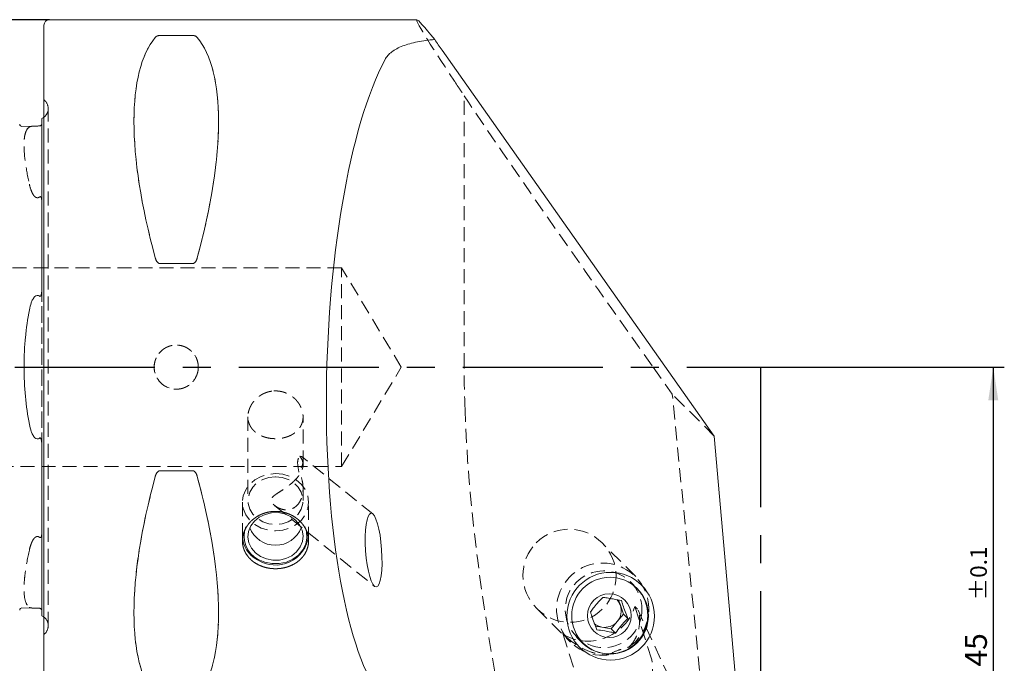
# Model space of a CAD drawing. Units: millimetres. Extents: x 14 to 266, y 11 to 162.
# Drawn here: x 176 to 266, y 102 to 160 of the extents above; entities that cross this region are included whole.
import ezdxf

# ---------------------------------------------------------------- set-up
doc = ezdxf.new("R2010")
doc.units = ezdxf.units.MM
doc.linetypes.add('CENTERX2', pattern=[20.32, 12.7, -2.54, 2.54, -2.54])
doc.linetypes.add('HIDDEN', pattern=[1.905, 1.27, -0.635])
doc.layers.add('VERMASSUNG', color=7, linetype='Continuous')
doc.styles.add('SLDTEXTSTYLE0', font='TXT', dxfattribs={"width": 0.7})
doc.dimstyles.new('SLDDIMSTYLE0', dxfattribs={"dimtxt": 2, "dimasz": 3, "dimexe": 0, "dimexo": 0.0625, "dimgap": 0.5, "dimtad": 1, "dimrnd": 1e-09, "dimzin": 12, "dimdsep": 46, "dimtxsty": 'SLDTEXTSTYLE0', "dimsah": 1, "dimcen": 0.09, "dimadec": 0, "dimazin": 3, "dimtol": 1, "dimtp": 0.1, "dimtm": 0.1, "dimtfac": 1, "dimtdec": 1, "dimtofl": 0, "dimtmove": 0, "dimatfit": 3, "dimfxl": 1, "dimfrac": 2, "dimtolj": 1, "dimarcsym": 0})
doc.dimstyles.new('SLDDIMSTYLE1', dxfattribs={"dimtxt": 2, "dimasz": 3, "dimexe": 0, "dimexo": 0.0625, "dimgap": 0.5, "dimtad": 1, "dimrnd": 1e-09, "dimzin": 12, "dimdsep": 46, "dimtxsty": 'SLDTEXTSTYLE0', "dimsah": 1, "dimcen": 0.09, "dimadec": 0, "dimazin": 3, "dimtfac": 1, "dimtdec": 3, "dimtofl": 0, "dimtmove": 0, "dimatfit": 3, "dimfxl": 1, "dimfrac": 2, "dimtolj": 1, "dimtzin": 12, "dimarcsym": 0})

# ---------------------------------------------------------------- blocks, each defined once
blk = doc.blocks.new('_D_1')
at = {"layer": 'VERMASSUNG'}
for p, q in [((140.456, 108.119), (140.456, 62.989)), ((243.456, 83.412), (243.456, 62.989)), ((243.456, 63.989), (140.456, 63.989))]:
    blk.add_line(p, q, dxfattribs=at)
for points in [[(140.456, 63.989), (143.456, 63.539), (143.456, 64.439)], [(243.456, 63.989), (240.456, 64.439), (240.456, 63.539)]]:
    blk.add_solid(points, dxfattribs=at)
at = {"layer": 'VERMASSUNG', "insert": (189.156, 66.567, 0.1), "char_height": 2, "attachment_point": 1, "style": 'SLDTEXTSTYLE0'}
blk.add_mtext('103', dxfattribs=at)
blk = doc.blocks.new('_D_3')
at = {"layer": 'VERMASSUNG'}
for p, q in [((243.456, 128.412), (265.553, 128.412)), ((264.553, 128.412), (264.553, 83.412)), ((243.456, 83.412), (265.553, 83.412))]:
    blk.add_line(p, q, dxfattribs=at)
for points in [[(264.553, 128.412), (264.103, 125.412), (265.003, 125.412)], [(264.553, 83.412), (265.003, 86.412), (264.103, 86.412)]]:
    blk.add_solid(points, dxfattribs=at)
at = {"layer": 'VERMASSUNG', "attachment_point": 1, "rotation": 90, "style": 'SLDTEXTSTYLE0'}
for s, insert, char_height in [('±0.1', (262.47, 107.262, 0.1), 1.5), ('45', (261.975, 101.262, 0.1), 2)]:
    blk.add_mtext(s, dxfattribs=dict(at, insert=insert, char_height=char_height))
blk = doc.blocks.new('_D_4')
at = {"layer": 'VERMASSUNG'}
for p, q in [((178.956, 159.912), (125.817, 159.912)), ((126.817, 159.912), (126.817, 96.912)), ((178.956, 96.912), (125.817, 96.912))]:
    blk.add_line(p, q, dxfattribs=at)
for points in [[(126.817, 159.912), (126.367, 156.912), (127.267, 156.912)], [(126.817, 96.912), (127.267, 99.912), (126.367, 99.912)]]:
    blk.add_solid(points, dxfattribs=at)
at = {"layer": 'VERMASSUNG', "char_height": 2, "attachment_point": 1, "rotation": 90, "style": 'SLDTEXTSTYLE0'}
for s, insert in [('63', (124.039, 130.217, 0.504)), ('%%c', (124.239, 126.607, 0.504)), ('PSC', (124.039, 122.007, 0.504))]:
    blk.add_mtext(s, dxfattribs=dict(at, insert=insert))

msp = doc.modelspace()

# ---------------------------------------------------------------- linework, layer by layer
at = {"color": 7, "linetype": 'Continuous', "lineweight": 15}
for p, q in [((212.28344, 159.91176), (178.95565, 159.91176)), ((178.45565, 97.41176), (178.45565, 159.41176)), ((191.92789, 158.48026), (188.98341, 158.48026)), ((214.55674, 157.16332), (239.2509, 122.1677)), ((178.25565, 150.95159), (178.25565, 135.43365)), ((176.46061, 150.23695), (177.63914, 150.26656)), ((188.98341, 137.79983), (191.92789, 137.79983)), ((241.24113, 99.44118), (239.2509, 122.1677)), ((178.25565, 121.38988), (178.25565, 105.87194)), ((191.92789, 119.0237), (188.98341, 119.0237)), ((230.72985, 106.8202), (230.56127, 107.29588)), ((176.46061, 106.58658), (177.63914, 106.55697)), ((231.01657, 106.01119), (230.72985, 106.8202)), ((230.45658, 105.35066), (231.01657, 106.01119)), ((231.01657, 106.01119), (231.40668, 105.62322)), ((228.46367, 104.94139), (229.04988, 104.83859)), ((229.04988, 104.83859), (229.89659, 104.69012)), ((229.89659, 104.69012), (230.45658, 105.35066)), ((229.89659, 104.69012), (230.28669, 104.30215))]:
    msp.add_line(p, q, dxfattribs=at)
at = {"color": 7, "linetype": 'HIDDEN', "lineweight": 0}
for p, q in [((178.45565, 97.41176), (178.45565, 159.41176)), ((188.98341, 158.48026), (191.92789, 158.48026)), ((216.55435, 128.41176), (216.55435, 153.0166)), ((178.54854, 152.56887), (178.45565, 152.66176)), ((178.45565, 104.16176), (178.45565, 152.64353)), ((178.84144, 104.96176), (178.84144, 151.86176)), ((178.84144, 104.96176), (178.84144, 151.86176)), ((178.25565, 150.47136), (178.25565, 150.95159)), ((178.25565, 135.43365), (178.25565, 150.47136)), ((178.25565, 113.37406), (178.25565, 143.44947)), ((178.25565, 143.44947), (178.25565, 113.37406)), ((191.92789, 137.79983), (188.98341, 137.79983)), ((205.45565, 137.41176), (168.70565, 137.41176)), ((205.45565, 119.41176), (205.45565, 137.41176)), ((210.86339, 128.41176), (205.45565, 137.41176)), ((205.45565, 119.41176), (210.86339, 128.41176)), ((233.69617, 128.41176), (235.44501, 125.95275)), ((239.2509, 122.1677), (235.44501, 125.95275)), ((238.09768, 99.01527), (235.44501, 125.95275)), ((196.95565, 123.91273), (196.95565, 116.31198)), ((201.95565, 119.5714), (201.95565, 123.91299)), ((178.25565, 106.35217), (178.25565, 121.38988)), ((208.2717, 115.10146), (201.87878, 120.2751)), ((168.70565, 119.41176), (205.45565, 119.41176)), ((188.98341, 119.0237), (191.92789, 119.0237)), ((201.95565, 116.31198), (201.95565, 117.41141)), ((196.45565, 116.16176), (196.45565, 112.6622)), ((202.45565, 112.66176), (202.45565, 116.16176)), ((199.40548, 115.84448), (208.43594, 108.53634)), ((232.12804, 109.44206), (229.07848, 112.47492)), ((232.2616, 108.322), (231.6784, 108.90201)), ((178.25565, 105.87194), (178.25565, 106.35217)), ((223.15512, 106.51893), (226.20468, 103.48607)), ((232.27178, 106.47947), (232.05045, 106.69959)), ((233.58357, 101.86952), (232.05045, 106.69959)), ((235.17672, 100.23741), (232.33645, 106.37872)), ((178.45565, 104.16176), (178.54854, 104.25466)), ((225.50864, 104.24669), (225.72997, 104.02658)), ((225.50864, 104.24669), (227.04176, 99.41662)), ((226.74226, 103.93868), (227.32547, 103.35867))]:
    msp.add_line(p, q, dxfattribs=at)
at = {"color": 7, "linetype": 'Continuous', "lineweight": 15, "flags": 128}
for points in [[(178.45565, 151.07263), (178.3811, 151.01989), (178.25565, 150.95159)], [(198.09192, 111.24719), (197.63011, 111.58256), (197.27439, 112.00389), (197.04545, 112.4867), (196.95657, 113.00294), (197.01293, 113.52259), (197.21126, 114.01546), (197.54002, 114.4529), (197.98011, 114.8095), (198.50595, 115.06453), (199.08699, 115.20316), (199.68945, 115.21734), (200.27832, 115.10625), (200.81938, 114.87634), (201.28119, 114.54097), (201.6369, 114.11964), (201.86585, 113.63683), (201.95473, 113.12059), (201.89836, 112.60094), (201.70004, 112.10807), (201.37128, 111.67063), (200.93119, 111.31403), (200.40535, 111.059), (199.82431, 110.92037), (199.22185, 110.90619), (198.63298, 111.01728), (198.09192, 111.24719)], [(202.11526, 113.97256), (202.26978, 113.50356), (202.31158, 112.92962), (202.1994, 112.3628), (201.93932, 111.83366), (201.54533, 111.37072), (201.03869, 110.99896), (200.44671, 110.7384), (199.8013, 110.60309), (199.13726, 110.60033), (198.49038, 110.73027), (197.89554, 110.98589)], [(178.25565, 105.87194), (178.3811, 105.80364), (178.45565, 105.7509)]]:
    msp.add_lwpolyline(points, dxfattribs=at)
at = {"color": 7, "linetype": 'HIDDEN', "lineweight": 0, "flags": 128}
for points in [[(201.65855, 120.32677), (201.80297, 120.3152), (201.90602, 120.24881), (201.96483, 120.12941), (201.97778, 119.96031), (201.94451, 119.74619), (201.86595, 119.49297), (201.74426, 119.20764), (201.58282, 118.89809)], [(199.45565, 118.75984), (200.12321, 118.6947), (200.7573, 118.50255), (201.32612, 118.19302), (201.80114, 117.78164), (202.15856, 117.28903), (202.38043, 116.73989), (202.45565, 116.16176), (202.38043, 115.58364), (202.15856, 115.0345), (201.80114, 114.54189), (201.32612, 114.13051), (200.7573, 113.82098), (200.12321, 113.62883), (199.45565, 113.56369), (198.78809, 113.62883), (198.154, 113.82098), (197.58518, 114.13051), (197.11015, 114.54189), (196.75274, 115.0345), (196.53087, 115.58364), (196.45565, 116.16176), (196.53087, 116.73989), (196.75274, 117.28903), (197.11015, 117.78164), (197.58518, 118.19302), (198.154, 118.50255), (198.78809, 118.6947), (199.45565, 118.75984)], [(199.45565, 118.47704), (200.05394, 118.41413), (200.61746, 118.22905), (201.11346, 117.93255), (201.51311, 117.54188), (201.79319, 117.07972), (201.93742, 116.57295), (201.93742, 116.05101), (201.79319, 115.54424), (201.51311, 115.08208), (201.11346, 114.69141), (200.61746, 114.39491), (200.05394, 114.20983), (199.45565, 114.14692), (198.85736, 114.20983), (198.29384, 114.39491), (197.79784, 114.69141), (197.39819, 115.08208), (197.11811, 115.54424), (196.97388, 116.05101), (196.97388, 116.57295), (197.11811, 117.07972), (197.39819, 117.54188), (197.79784, 117.93255), (198.29384, 118.22905), (198.85736, 118.41413), (199.45565, 118.47704)], [(227.04176, 99.41662), (227.28284, 98.90909), (227.65633, 98.47735), (228.14592, 98.14025), (228.73021, 97.91254), (229.38366, 97.80417), (230.07771, 97.81987), (230.78203, 97.95896), (231.46584, 98.21536), (232.09925, 98.57786), (232.65457, 99.03062), (233.10754, 99.55385), (233.43836, 100.12469), (233.63258, 100.71818), (233.6817, 101.30839), (233.58357, 101.86952)]]:
    msp.add_lwpolyline(points, dxfattribs=at)
at = {"color": 7, "linetype": 'HIDDEN', "lineweight": 0}
for centre, radius in [((190.45565, 128.41176), 2), ((229.2128, 106.45811), 3.47835)]:
    msp.add_circle(centre, radius, dxfattribs=at)
at = {"color": 7, "linetype": 'Continuous', "lineweight": 15}
for centre, radius in [((229.84957, 105.83172), 3.97431), ((229.796, 105.8781), 3.47835), ((229.73497, 105.87495), 1.98419)]:
    msp.add_circle(centre, radius, dxfattribs=at)
for centre, radius, start, end in [((178.95565, 159.41176), 0.5, 90, 180), ((176.45559, 150.43689), 0.2, 181.4391667, 271.4391667), ((198.93262, 113.06425), 2.32273, 157.9926732, 243.4810893), ((199.45565, 114.76176), 2.5, 201.3713331, 338.6286669), ((198.96665, 113.18847), 2.51164, 181.293764, 242.8149762), ((199.46379, 113.47734), 3.01175, 236.9023092, 353.4111524), ((229.7198, 105.91367), 3.50045, 226.2563784, 44.0583561), ((229.34412, 106.32956), 1.47003, 19.497021, 44.1643533), ((176.45559, 106.38664), 0.2, 88.5608333, 178.5608333), ((229.31488, 106.32314), 1.49974, 319.5760061, 19.3553336), ((229.3036, 106.29003), 1.47345, 230.1348536, 260.0845708), ((229.30627, 106.32248), 1.50587, 260.1971289, 319.8075964)]:
    msp.add_arc(centre, radius, start, end, dxfattribs=at)
at = {"color": 7, "linetype": 'HIDDEN', "lineweight": 0}
for centre, radius, start, end in [((177.84144, 151.86176), 1, 351.8087251, 45), ((177.84144, 151.86176), 1, 307.8947985, 351.8087251), ((229.12795, 106.47009), 4.18237, 304.420832, 276.6869001), ((177.84144, 104.96176), 1, 0, 52.1052015), ((177.84144, 104.96176), 1, 315, 0)]:
    msp.add_arc(centre, radius, start, end, dxfattribs=at)
for centre, major_axis, ratio, start_param, end_param in [((234.68605, 128.41176), (-22.41446, 31.49664), 0.02053868, 6.26857008, 6.87211721), ((204.8028, 128.41176), (-14.75368, 31.09325), 0.34199871, 0.1591422, 1.08990357), ((176.10849, 128.41176), (14.75368, 31.09325), 0.34199871, 5.19328174, 6.1240431), ((234.68605, 128.41176), (-22.77024, 31.99658), 0.02053868, 0.67906063, 1.5561811), ((204.8028, 128.41176), (14.75368, 31.09325), 0.34199871, 2.05168908, 2.98245045), ((176.10849, 128.41176), (-14.75368, 31.09325), 0.34199871, 3.30073486, 4.23149622), ((228.14149, 107.48333), (3.51869, 2.32387), 0.89827004, 3.47785209, 5.44807366)]:
    msp.add_ellipse(centre, major_axis=major_axis, ratio=ratio, start_param=start_param, end_param=end_param, dxfattribs=at)
at = {"color": 7, "linetype": 'Continuous', "lineweight": 15}
for centre, major_axis, ratio, start_param, end_param in [((234.68605, 128.41176), (-22.41446, 31.49664), 0.02053868, 5.92846509, 6.26857008), ((204.8028, 128.41176), (-14.75368, 31.09325), 0.34199871, 0.1591422, 1.08990357), ((176.10849, 128.41176), (14.75368, 31.09325), 0.34199871, 5.19328174, 6.1240431), ((215.18392, 156.53958), (-5.99871, 8.47891), 0.01466207, 1.37445115, 1.48679778), ((212.51068, 128.41176), (0.94961, 31.49899), 0.26625652, 0.49167492, 2.87541075), ((204.8028, 128.41176), (14.75368, 31.09325), 0.34199871, 2.05168908, 2.98245045), ((176.10849, 128.41176), (-14.75368, 31.09325), 0.34199871, 3.30073486, 4.23149622)]:
    msp.add_ellipse(centre, major_axis=major_axis, ratio=ratio, start_param=start_param, end_param=end_param, dxfattribs=at)
msp.add_ellipse((208.35382, 111.8189), major_axis=(-0.23154, 3.33923), ratio=0.21802105, dxfattribs=at)
at = {"color": 7, "linetype": 'HIDDEN', "lineweight": 0}
msp.add_ellipse((226.1168, 109.49693), major_axis=(-3.01089, 2.9944), ratio=0.9890738, dxfattribs=at)
at = {"color": 7, "linetype": 'Continuous', "lineweight": 15}
for points, knots in [([(188.98341, 158.48026), (188.92033, 158.48026), (188.86118, 158.47235), (188.7627, 158.44903), (188.72367, 158.43431), (188.62377, 158.38636), (188.58135, 158.3501), (188.55039, 158.31251)], [0, 0, 0, 0, 0.25, 0.25, 0.5, 0.5, 1, 1, 1, 1]), ([(192.36091, 158.31251), (192.33018, 158.34981), (192.28735, 158.38642), (192.18792, 158.43419), (192.14817, 158.44914), (192.05012, 158.47233), (191.99057, 158.48026), (191.92789, 158.48026)], [0, 0, 0, 0, 0.5, 0.5, 0.75, 0.75, 1, 1, 1, 1]), ([(213.89172, 158.10743), (213.61974, 158.08686), (213.3532, 158.05974), (212.83104, 157.99154), (212.57371, 157.95003), (211.84035, 157.80597), (211.39537, 157.68348), (210.60381, 157.3772), (210.27208, 157.19937), (209.86509, 156.88929), (209.74527, 156.77876), (209.54143, 156.54754), (209.45655, 156.42623), (209.38836, 156.29885)], [0, 0, 0, 0, 0.125, 0.125, 0.25, 0.25, 0.5, 0.5, 0.75, 0.75, 0.875, 0.875, 1, 1, 1, 1]), ([(178.06067, 150.27714), (178.03048, 150.27635), (177.99713, 150.27546), (177.924, 150.27353), (177.88377, 150.27249), (177.76608, 150.26958), (177.6957, 150.26798), (177.63914, 150.26656)], [0, 0, 0, 0, 0.25, 0.25, 0.5, 0.5, 1, 1, 1, 1]), ([(178.25565, 150.47136), (178.25565, 150.44669), (178.25148, 150.41911), (178.22523, 150.36876), (178.21372, 150.35047), (178.17959, 150.31932), (178.16517, 150.30768), (178.1296, 150.2908), (178.11465, 150.28541), (178.08565, 150.27879), (178.07223, 150.27744), (178.06067, 150.27714)], [0, 0, 0, 0, 0.5, 0.5, 0.75, 0.75, 0.875, 0.875, 0.9375, 0.9375, 1, 1, 1, 1]), ([(188.55039, 138.32113), (188.58112, 138.20858), (188.62395, 138.09582), (188.72338, 137.94628), (188.76313, 137.89899), (188.86117, 137.82525), (188.92073, 137.79983), (188.98341, 137.79983)], [0, 0, 0, 0, 0.5, 0.5, 0.75, 0.75, 1, 1, 1, 1]), ([(191.92789, 137.79983), (191.99097, 137.79983), (192.05012, 137.8252), (192.14859, 137.89936), (192.18763, 137.94588), (192.28753, 138.09602), (192.32995, 138.20772), (192.36091, 138.32113)], [0, 0, 0, 0, 0.25, 0.25, 0.5, 0.5, 1, 1, 1, 1]), ([(177.63914, 134.81429), (177.69545, 134.86344), (177.76572, 134.9054), (177.88376, 134.91636), (177.92393, 134.91085), (177.99789, 134.8853), (178.03051, 134.86652), (178.06067, 134.84437)], [0, 0, 0, 0, 0.5, 0.5, 0.75, 0.75, 1, 1, 1, 1]), ([(178.06067, 134.84437), (178.07229, 134.83584), (178.08564, 134.82934), (178.11504, 134.82777), (178.12988, 134.83366), (178.16571, 134.8622), (178.17982, 134.89037), (178.21431, 134.97412), (178.2254, 135.03184), (178.25152, 135.20543), (178.25565, 135.32046), (178.25565, 135.43365)], [0, 0, 0, 0, 0.0625, 0.0625, 0.125, 0.125, 0.25, 0.25, 0.5, 0.5, 1, 1, 1, 1]), ([(177.63914, 134.81429), (177.55064, 134.73704), (177.49059, 134.64372), (177.38474, 134.44769), (177.3422, 134.34536), (177.23105, 134.03402), (177.17812, 133.8186), (177.13433, 133.59794)], [0, 0, 0, 0, 0.25, 0.25, 0.5, 0.5, 1, 1, 1, 1]), ([(177.13433, 133.59794), (176.9731, 132.78553), (176.85262, 131.94545), (176.73024, 130.64416), (176.69926, 130.20348), (176.65764, 129.30764), (176.64741, 128.86098), (176.64722, 127.52567), (176.68736, 126.64117), (176.85152, 124.88392), (176.97307, 124.03813), (177.13433, 123.22559)], [0, 0, 0, 0, 0.25, 0.25, 0.375, 0.375, 0.5, 0.5, 0.75, 0.75, 1, 1, 1, 1]), ([(177.13433, 123.22559), (177.17808, 123.00514), (177.23097, 122.7896), (177.34258, 122.47718), (177.38514, 122.37511), (177.49012, 122.18067), (177.55168, 122.08558), (177.63914, 122.00924)], [0, 0, 0, 0, 0.5, 0.5, 0.75, 0.75, 1, 1, 1, 1]), ([(178.06067, 121.97916), (178.03047, 121.95699), (177.99711, 121.93791), (177.92395, 121.91274), (177.8837, 121.90718), (177.76597, 121.91809), (177.69551, 121.96003), (177.63914, 122.00924)], [0, 0, 0, 0, 0.25, 0.25, 0.5, 0.5, 1, 1, 1, 1]), ([(178.25565, 121.38988), (178.25565, 121.50357), (178.2515, 121.61789), (178.22554, 121.79094), (178.21408, 121.85011), (178.17976, 121.93324), (178.16574, 121.96136), (178.12972, 121.98997), (178.11496, 121.99577), (178.08561, 121.99417), (178.07227, 121.98768), (178.06067, 121.97916)], [0, 0, 0, 0, 0.5, 0.5, 0.75, 0.75, 0.875, 0.875, 0.9375, 0.9375, 1, 1, 1, 1]), ([(188.98341, 119.0237), (188.92035, 119.0237), (188.86122, 118.99835), (188.76277, 118.92423), (188.72374, 118.87774), (188.62385, 118.72766), (188.58155, 118.61654), (188.55039, 118.5024)], [0, 0, 0, 0, 0.25, 0.25, 0.5, 0.5, 1, 1, 1, 1]), ([(192.36091, 118.5024), (192.32976, 118.6165), (192.28749, 118.72761), (192.18754, 118.87776), (192.14781, 118.92476), (192.05092, 118.99773), (191.99086, 119.0237), (191.92789, 119.0237)], [0, 0, 0, 0, 0.5, 0.5, 0.75, 0.75, 1, 1, 1, 1]), ([(202.45565, 112.31827), (202.45565, 112.83351), (202.43618, 113.0033), (202.35991, 113.33904), (202.30218, 113.50676), (202.15156, 113.82797), (202.0594, 113.98109), (201.8417, 114.27207), (201.71506, 114.41041), (201.43845, 114.65925), (201.28749, 114.77141), (200.9596, 114.97005), (200.78515, 115.05468), (200.42422, 115.19089), (200.23507, 115.24349), (199.84778, 115.31389), (199.65305, 115.33133), (199.26152, 115.33153), (199.06265, 115.3137), (198.67781, 115.2438), (198.49075, 115.19211), (198.12741, 115.05533), (197.95186, 114.97001), (197.62688, 114.7734), (197.47537, 114.66143), (197.19516, 114.40953), (197.07106, 114.27372), (196.85375, 113.98388), (196.75975, 113.828), (196.60911, 113.50673), (196.5523, 113.34216), (196.47542, 113.00552), (196.45572, 112.83231), (196.45558, 112.49312), (196.4745, 112.32541), (196.55119, 111.99373), (196.60873, 111.83231), (196.75809, 111.52613), (196.851, 111.37905), (197.0701, 111.10351), (197.19414, 110.97731), (197.47044, 110.7469), (197.62459, 110.64186), (197.95045, 110.46172), (198.12261, 110.38574), (198.48557, 110.26174), (198.67621, 110.21424), (199.05972, 110.15149), (199.25461, 110.13544), (199.65093, 110.13513), (199.8463, 110.15092), (200.2299, 110.21311), (200.42039, 110.26024), (200.78396, 110.38381), (200.95631, 110.45956), (201.28244, 110.63915), (201.43686, 110.74398), (201.71373, 110.97404), (201.83798, 111.10002), (202.05748, 111.37496), (202.15088, 111.52214), (202.37584, 111.98094), (202.45565, 112.31827), (202.45565, 112.83351)], [-0.0625, -0.0625, 0, 0, 0.03125, 0.03125, 0.0625, 0.0625, 0.09375, 0.09375, 0.125, 0.125, 0.15625, 0.15625, 0.1875, 0.1875, 0.21875, 0.21875, 0.25, 0.25, 0.28125, 0.28125, 0.3125, 0.3125, 0.34375, 0.34375, 0.375, 0.375, 0.40625, 0.40625, 0.4375, 0.4375, 0.46875, 0.46875, 0.5, 0.5, 0.53125, 0.53125, 0.5625, 0.5625, 0.59375, 0.59375, 0.625, 0.625, 0.65625, 0.65625, 0.6875, 0.6875, 0.71875, 0.71875, 0.75, 0.75, 0.78125, 0.78125, 0.8125, 0.8125, 0.84375, 0.84375, 0.875, 0.875, 0.90625, 0.90625, 0.9375, 0.9375, 1, 1, 1.03125, 1.03125]), ([(229.13983, 107.53818), (228.96876, 107.35974), (228.67604, 107.05441), (228.28539, 106.57587), (228.10141, 106.3273), (228.01985, 106.21711)], [0, 0, 0, 0, 0.43911654, 0.75136694, 1, 1, 1, 1]), ([(230.83324, 107.24124), (230.58008, 107.29443), (230.14689, 107.38544), (229.55206, 107.48305), (229.26644, 107.52125), (229.13983, 107.53818)], [0, 0, 0, 0, 0.43911654, 0.75136694, 1, 1, 1, 1]), ([(231.40668, 105.62322), (231.38437, 105.68083), (231.28714, 105.93187), (231.11298, 106.39895), (230.94339, 106.89588), (230.86195, 107.15122), (230.83324, 107.24124)], [0, 0, 0, 0, 0.10811009, 0.47115807, 0.81358084, 1, 1, 1, 1]), ([(177.63914, 106.55697), (177.69557, 106.55555), (177.76466, 106.55399), (177.88346, 106.55104), (177.92365, 106.55001), (177.99703, 106.54807), (178.03044, 106.54718), (178.06067, 106.54639)], [0, 0, 0, 0, 0.5, 0.5, 0.75, 0.75, 1, 1, 1, 1]), ([(178.06067, 106.54639), (178.07225, 106.54609), (178.08556, 106.54477), (178.11486, 106.53807), (178.12968, 106.53271), (178.16551, 106.51566), (178.17963, 106.5042), (178.21413, 106.47264), (178.22523, 106.45474), (178.25141, 106.40458), (178.25565, 106.37683), (178.25565, 106.35217)], [0, 0, 0, 0, 0.0625, 0.0625, 0.125, 0.125, 0.25, 0.25, 0.5, 0.5, 1, 1, 1, 1]), ([(228.01985, 106.21711), (228.04856, 106.1271), (228.13, 105.87176), (228.29958, 105.37482), (228.47375, 104.90775), (228.57097, 104.6567), (228.59328, 104.5991)], [0, 0, 0, 0, 0.18641916, 0.52884193, 0.89188991, 1, 1, 1, 1]), ([(230.28669, 104.30215), (230.43629, 104.50195), (230.69226, 104.84383), (231.09924, 105.30612), (231.31225, 105.52583), (231.40668, 105.62322)], [0, 0, 0, 0, 0.43911654, 0.75136694, 1, 1, 1, 1]), ([(228.59328, 104.5991), (228.82497, 104.56727), (229.2214, 104.5128), (229.83257, 104.39894), (230.14722, 104.33188), (230.28669, 104.30215)], [0, 0, 0, 0, 0.43911654, 0.75136694, 1, 1, 1, 1])]:
    msp.add_open_spline(points, degree=3, knots=knots, dxfattribs=at)
at = {"color": 7, "linetype": 'HIDDEN', "lineweight": 0}
for points, knots in [([(188.55039, 158.31251), (188.58112, 158.34981), (188.62395, 158.38642), (188.72338, 158.43419), (188.76313, 158.44914), (188.86117, 158.47233), (188.92073, 158.48026), (188.98341, 158.48026)], [0, 0, 0, 0, 0.5, 0.5, 0.75, 0.75, 1, 1, 1, 1]), ([(191.92789, 158.48026), (191.99097, 158.48026), (192.05012, 158.47235), (192.14859, 158.44903), (192.18763, 158.43431), (192.28753, 158.38636), (192.32995, 158.3501), (192.36091, 158.31251)], [0, 0, 0, 0, 0.25, 0.25, 0.5, 0.5, 1, 1, 1, 1]), ([(215.68832, 154.34658), (215.86818, 154.07665), (216.02875, 153.83288), (216.3211, 153.38437), (216.45352, 153.17874), (216.55435, 153.0166)], [0, 0, 0, 0, 0.5, 0.5, 1, 1, 1, 1]), ([(177.13433, 150.18185), (176.9731, 150.08383), (176.85262, 149.89709), (176.73024, 149.48405), (176.69926, 149.32405), (176.65764, 148.95725), (176.64741, 148.75391), (176.64722, 148.08662), (176.68736, 147.56581), (176.85152, 146.36845), (176.97307, 145.71018), (177.13433, 144.99567)], [0, 0, 0, 0, 0.25, 0.25, 0.375, 0.375, 0.5, 0.5, 0.75, 0.75, 1, 1, 1, 1]), ([(177.63914, 150.26656), (177.55045, 150.26433), (177.49053, 150.26183), (177.38487, 150.2539), (177.34223, 150.24861), (177.23104, 150.2282), (177.17812, 150.20847), (177.13433, 150.18185)], [0, 0, 0, 0, 0.25, 0.25, 0.5, 0.5, 1, 1, 1, 1]), ([(177.13433, 144.99567), (177.17809, 144.80177), (177.231, 144.60592), (177.34271, 144.31377), (177.38523, 144.21706), (177.49035, 144.03033), (177.55192, 143.93798), (177.63914, 143.86403)], [0, 0, 0, 0, 0.5, 0.5, 0.75, 0.75, 1, 1, 1, 1]), ([(177.63914, 143.86403), (177.69554, 143.81621), (177.76571, 143.77594), (177.88372, 143.76789), (177.92392, 143.77446), (177.99764, 143.80184), (178.0305, 143.8216), (178.06067, 143.84453)], [0, 0, 0, 0, 0.5, 0.5, 0.75, 0.75, 1, 1, 1, 1]), ([(178.06067, 143.84453), (178.07229, 143.85336), (178.08564, 143.86119), (178.11504, 143.8695), (178.12988, 143.86901), (178.16571, 143.85756), (178.17982, 143.84088), (178.21431, 143.78876), (178.2254, 143.74897), (178.25152, 143.62563), (178.25565, 143.53821), (178.25565, 143.44947)], [0, 0, 0, 0, 0.0625, 0.0625, 0.125, 0.125, 0.25, 0.25, 0.5, 0.5, 1, 1, 1, 1]), ([(188.98341, 137.79983), (188.92033, 137.79983), (188.86118, 137.8252), (188.7627, 137.89936), (188.72367, 137.94588), (188.62377, 138.09602), (188.58135, 138.20772), (188.55039, 138.32113)], [0, 0, 0, 0, 0.25, 0.25, 0.5, 0.5, 1, 1, 1, 1]), ([(192.36091, 138.32113), (192.33018, 138.20858), (192.28735, 138.09582), (192.18792, 137.94628), (192.14817, 137.89899), (192.05012, 137.82525), (191.99057, 137.79983), (191.92789, 137.79983)], [0, 0, 0, 0, 0.5, 0.5, 0.75, 0.75, 1, 1, 1, 1]), ([(192.45565, 128.14743), (192.45565, 128.54393), (192.44268, 128.67388), (192.39186, 128.92953), (192.35339, 129.05656), (192.25299, 129.29875), (192.19156, 129.41361), (192.04642, 129.63099), (191.96197, 129.73389), (191.68525, 130.01056), (191.46217, 130.15956), (190.98089, 130.35907), (190.71766, 130.41162), (190.32626, 130.41183), (190.19373, 130.39885), (189.9372, 130.34782), (189.81252, 130.31007), (189.57034, 130.20993), (189.45324, 130.14732), (189.23653, 130.00259), (189.13551, 129.91996), (188.94872, 129.73336), (188.86587, 129.63224), (188.72098, 129.41571), (188.65835, 129.29884), (188.5579, 129.05654), (188.52005, 128.93188), (188.46882, 128.67559), (188.4557, 128.54302), (188.45556, 128.15141), (188.50788, 127.88825), (188.70699, 127.40674), (188.85585, 127.18349), (189.13217, 126.90664), (189.23494, 126.82212), (189.45232, 126.6767), (189.56712, 126.61519), (189.809, 126.51466), (189.93615, 126.47602), (190.19182, 126.42496), (190.32168, 126.4119), (190.58564, 126.41163), (190.71604, 126.42451), (190.97169, 126.4751), (191.09856, 126.51337), (191.34108, 126.61364), (191.456, 126.675), (191.67337, 126.81985), (191.77639, 126.90422), (191.96109, 127.08863), (192.04392, 127.18921), (192.19017, 127.40743), (192.25254, 127.52399), (192.4025, 127.88484), (192.45565, 128.14743), (192.45565, 128.54393)], [-0.0625, -0.0625, 0, 0, 0.03125, 0.03125, 0.0625, 0.0625, 0.09375, 0.09375, 0.125, 0.125, 0.1875, 0.1875, 0.25, 0.25, 0.28125, 0.28125, 0.3125, 0.3125, 0.34375, 0.34375, 0.375, 0.375, 0.40625, 0.40625, 0.4375, 0.4375, 0.46875, 0.46875, 0.5, 0.5, 0.5625, 0.5625, 0.625, 0.625, 0.65625, 0.65625, 0.6875, 0.6875, 0.71875, 0.71875, 0.75, 0.75, 0.78125, 0.78125, 0.8125, 0.8125, 0.84375, 0.84375, 0.875, 0.875, 0.90625, 0.90625, 0.9375, 0.9375, 1, 1, 1.03125, 1.03125]), ([(216.65425, 124.47555), (216.63288, 125.12868), (216.60632, 125.7859), (216.56686, 127.0987), (216.55435, 127.7553), (216.55435, 128.41176)], [0, 0, 0, 0, 0.5, 0.5, 1, 1, 1, 1]), ([(199.28961, 126.25392), (199.62169, 126.25392), (199.78479, 126.23735), (200.10539, 126.17286), (200.26459, 126.12412), (200.5669, 125.99854), (200.71015, 125.92217), (200.98126, 125.74358), (201.10894, 125.64098), (201.45294, 125.30854), (201.63894, 125.04529), (201.82643, 124.63074), (201.8749, 124.48699), (201.93947, 124.19837), (201.95554, 124.05516), (201.95575, 123.77114), (201.93932, 123.62917), (201.87515, 123.35966), (201.82768, 123.23074), (201.63856, 122.86055), (201.45442, 122.64538), (201.10769, 122.37988), (200.98237, 122.30226), (200.71231, 122.167), (200.56594, 122.10903), (200.26452, 122.01715), (200.10867, 121.98255), (199.78632, 121.93569), (199.62037, 121.92385), (199.12945, 121.9237), (198.79897, 121.97095), (198.34706, 122.10842), (198.20076, 122.16621), (197.92988, 122.30169), (197.80452, 122.3793), (197.57374, 122.55578), (197.46895, 122.65466), (197.28829, 122.86712), (197.2111, 122.98159), (197.08424, 123.22913), (197.03658, 123.35844), (196.97235, 123.62703), (196.95571, 123.76817), (196.95558, 124.05366), (196.97167, 124.19693), (197.03563, 124.48427), (197.0842, 124.62903), (197.27193, 125.0448), (197.45787, 125.30793), (197.80165, 125.64037), (197.92882, 125.7427), (198.20047, 125.9218), (198.34363, 125.99812), (198.64475, 126.12341), (198.80427, 126.17246), (199.12614, 126.23734), (199.28961, 126.25392), (199.62169, 126.25392)], [-0.03125, -0.03125, 0, 0, 0.03125, 0.03125, 0.0625, 0.0625, 0.09375, 0.09375, 0.125, 0.125, 0.1875, 0.1875, 0.21875, 0.21875, 0.25, 0.25, 0.28125, 0.28125, 0.3125, 0.3125, 0.375, 0.375, 0.40625, 0.40625, 0.4375, 0.4375, 0.46875, 0.46875, 0.5, 0.5, 0.5625, 0.5625, 0.59375, 0.59375, 0.625, 0.625, 0.65625, 0.65625, 0.6875, 0.6875, 0.71875, 0.71875, 0.75, 0.75, 0.78125, 0.78125, 0.8125, 0.8125, 0.875, 0.875, 0.90625, 0.90625, 0.9375, 0.9375, 0.96875, 0.96875, 1, 1, 1.03125, 1.03125]), ([(201.65855, 120.32677), (201.78979, 120.16707), (201.87397, 120.01457), (201.94215, 119.76292), (201.95436, 119.67593), (201.95674, 119.49714), (201.94712, 119.40474), (201.90397, 119.21087), (201.86983, 119.10847), (201.77755, 118.9011), (201.71922, 118.79496), (201.57665, 118.57748), (201.49508, 118.47016), (201.31251, 118.2572), (201.2103, 118.15063), (200.89178, 117.84788), (200.65743, 117.66233), (200.31442, 117.41758), (200.2003, 117.34062), (199.98172, 117.19757), (199.8762, 117.13078), (199.67463, 117.00249), (199.57796, 116.94066), (199.40322, 116.82022), (199.32457, 116.76141), (199.19284, 116.63865), (199.14041, 116.57453), (199.07916, 116.43816), (199.07074, 116.36404), (199.10097, 116.21419), (199.13934, 116.1366), (199.246, 115.98994), (199.31386, 115.92022), (199.54739, 115.72683), (199.73672, 115.623), (200.0456, 115.52268), (200.1543, 115.49837), (200.37441, 115.4736), (200.48613, 115.47281), (200.8247, 115.51211), (201.05315, 115.59601), (201.35498, 115.82215), (201.44663, 115.91197), (201.61106, 116.12053), (201.68324, 116.2395), (201.80072, 116.49209), (201.8476, 116.62886), (201.91561, 116.90838), (201.93723, 117.05132), (201.95856, 117.34245), (201.95801, 117.49107), (201.93666, 117.78297), (201.91603, 117.92757), (201.82517, 118.35722), (201.72664, 118.63949), (201.58282, 118.89809)], [0, 0, 0, 0, 0.0625, 0.0625, 0.09375, 0.09375, 0.125, 0.125, 0.15625, 0.15625, 0.1875, 0.1875, 0.21875, 0.21875, 0.25, 0.25, 0.3125, 0.3125, 0.34375, 0.34375, 0.375, 0.375, 0.40625, 0.40625, 0.4375, 0.4375, 0.46875, 0.46875, 0.5, 0.5, 0.53125, 0.53125, 0.5625, 0.5625, 0.625, 0.625, 0.65625, 0.65625, 0.6875, 0.6875, 0.75, 0.75, 0.78125, 0.78125, 0.8125, 0.8125, 0.84375, 0.84375, 0.875, 0.875, 0.90625, 0.90625, 0.9375, 0.9375, 1, 1, 1, 1]), ([(201.58282, 118.89809), (201.50726, 119.25584), (201.44944, 119.57486), (201.47249, 119.947), (201.4977, 120.04889), (201.56802, 120.21347), (201.61264, 120.27721), (201.65855, 120.32677)], [0, 0, 0, 0, 0.5, 0.5, 0.75, 0.75, 1, 1, 1, 1]), ([(188.55039, 118.5024), (188.58112, 118.61495), (188.62395, 118.72771), (188.72338, 118.87725), (188.76313, 118.92454), (188.86117, 118.99828), (188.92073, 119.0237), (188.98341, 119.0237)], [0, 0, 0, 0, 0.5, 0.5, 0.75, 0.75, 1, 1, 1, 1]), ([(191.92789, 119.0237), (191.99097, 119.0237), (192.05012, 118.99833), (192.14859, 118.92417), (192.18763, 118.87765), (192.28753, 118.72751), (192.32995, 118.61581), (192.36091, 118.5024)], [0, 0, 0, 0, 0.25, 0.25, 0.5, 0.5, 1, 1, 1, 1]), ([(177.63914, 112.9595), (177.55098, 112.88476), (177.49063, 112.79378), (177.38437, 112.60486), (177.34214, 112.50836), (177.23106, 112.21759), (177.17813, 112.02192), (177.13433, 111.82786)], [0, 0, 0, 0, 0.25, 0.25, 0.5, 0.5, 1, 1, 1, 1]), ([(178.06067, 112.979), (178.03048, 113.00195), (177.99712, 113.02192), (177.92398, 113.04902), (177.88374, 113.05562), (177.76604, 113.04765), (177.69563, 113.00739), (177.63914, 112.9595)], [0, 0, 0, 0, 0.25, 0.25, 0.5, 0.5, 1, 1, 1, 1]), ([(178.25565, 113.37406), (178.25565, 113.28493), (178.2515, 113.19807), (178.22554, 113.07509), (178.21408, 113.03432), (178.17976, 112.98261), (178.16574, 112.96594), (178.12972, 112.95449), (178.11496, 112.95404), (178.08561, 112.96235), (178.07227, 112.97018), (178.06067, 112.979)], [0, 0, 0, 0, 0.5, 0.5, 0.75, 0.75, 0.875, 0.875, 0.9375, 0.9375, 1, 1, 1, 1]), ([(177.13433, 111.82786), (176.9731, 111.11346), (176.85262, 110.46012), (176.73024, 109.57187), (176.69926, 109.29119), (176.65764, 108.76215), (176.64741, 108.51883), (176.64722, 107.85081), (176.68736, 107.48713), (176.85152, 106.92724), (176.97307, 106.73972), (177.13433, 106.64168)], [0, 0, 0, 0, 0.25, 0.25, 0.375, 0.375, 0.5, 0.5, 0.75, 0.75, 1, 1, 1, 1]), ([(177.13433, 106.64168), (177.17808, 106.61509), (177.23096, 106.59533), (177.34253, 106.57488), (177.38511, 106.56962), (177.49003, 106.56174), (177.55156, 106.55917), (177.63914, 106.55697)], [0, 0, 0, 0, 0.5, 0.5, 0.75, 0.75, 1, 1, 1, 1]), ([(231.49211, 103.02001), (231.6037, 103.12103), (231.69364, 103.21909), (231.85036, 103.41181), (231.91665, 103.50641), (232.09163, 103.78631), (232.17686, 103.96832), (232.3753, 104.49075), (232.43578, 104.81418), (232.4897, 105.41827), (232.48047, 105.70027), (232.4301, 106.06332), (232.40714, 106.17382), (232.34937, 106.36012), (232.31484, 106.43665), (232.27178, 106.47947)], [0, 0, 0, 0, 0.0625, 0.0625, 0.125, 0.125, 0.25, 0.25, 0.5, 0.5, 0.75, 0.75, 0.875, 0.875, 1, 1, 1, 1]), ([(225.72997, 104.02658), (225.77327, 103.98351), (225.84419, 103.92031), (226.01483, 103.77637), (226.11526, 103.69523), (226.44947, 103.44039), (226.71552, 103.25525), (227.33037, 102.89806), (227.67555, 102.72524), (228.29433, 102.50854), (228.51791, 102.44355), (228.88961, 102.37019), (229.01987, 102.34972), (229.29959, 102.32125), (229.44864, 102.31297), (229.61496, 102.31616)], [0, 0, 0, 0, 0.125, 0.125, 0.25, 0.25, 0.5, 0.5, 0.75, 0.75, 0.875, 0.875, 0.9375, 0.9375, 1, 1, 1, 1]), ([(229.61496, 102.31616), (229.90692, 102.48028), (230.21345, 102.62032), (230.69308, 102.80034), (230.8545, 102.85435), (231.17403, 102.94788), (231.33317, 102.98779), (231.49211, 103.02001)], [0, 0, 0, 0, 0.5, 0.5, 0.75, 0.75, 1, 1, 1, 1])]:
    msp.add_open_spline(points, degree=3, knots=knots, dxfattribs=at)
msp.add_open_spline([(219.34703, 100.76201), (217.97414, 108.59877), (216.91579, 116.48037), (216.65425, 124.47555)], degree=3, dxfattribs=at)
at = {"layer": 'VERMASSUNG', "linetype": 'CENTERX2'}
for p, q in [((135.16815, 128.41176), (243.45565, 128.41176)), ((243.45565, 128.41176), (243.45565, 83.41176))]:
    msp.add_line(p, q, dxfattribs=at)

# ---------------------------------------------------------------- dimensions: what is measured, and where the dimension line sits
at = {"layer": 'VERMASSUNG'}
dim = msp.add_linear_dim(base=(126.81698, 96.91176), p1=(178.95565, 159.91176), p2=(178.95565, 96.91176), angle=90, text='PSC%%c<>', dimstyle='SLDDIMSTYLE1', dxfattribs=at)
dim.commit()
dim.dimension.update_dxf_attribs({"geometry": '_D_4', "text_midpoint": (126.81698, 128.41176), "dimtype": 160})
dim = msp.add_linear_dim(base=(264.55339, 83.41176), p1=(243.45565, 128.41176), p2=(243.45565, 83.41176), angle=90, dimstyle='SLDDIMSTYLE0', dxfattribs=at)
dim.commit()
dim.dimension.update_dxf_attribs({"geometry": '_D_3', "text_midpoint": (264.55339, 105.91176), "dimtype": 160})
dim = msp.add_linear_dim(base=(140.45565, 63.98906), p1=(243.45565, 83.41176), p2=(140.45565, 108.11943), dimstyle='SLDDIMSTYLE1', dxfattribs=at)
dim.commit()
dim.dimension.update_dxf_attribs({"geometry": '_D_1', "text_midpoint": (191.95565, 63.98906), "dimtype": 160})

doc.saveas('drawing.dxf')
